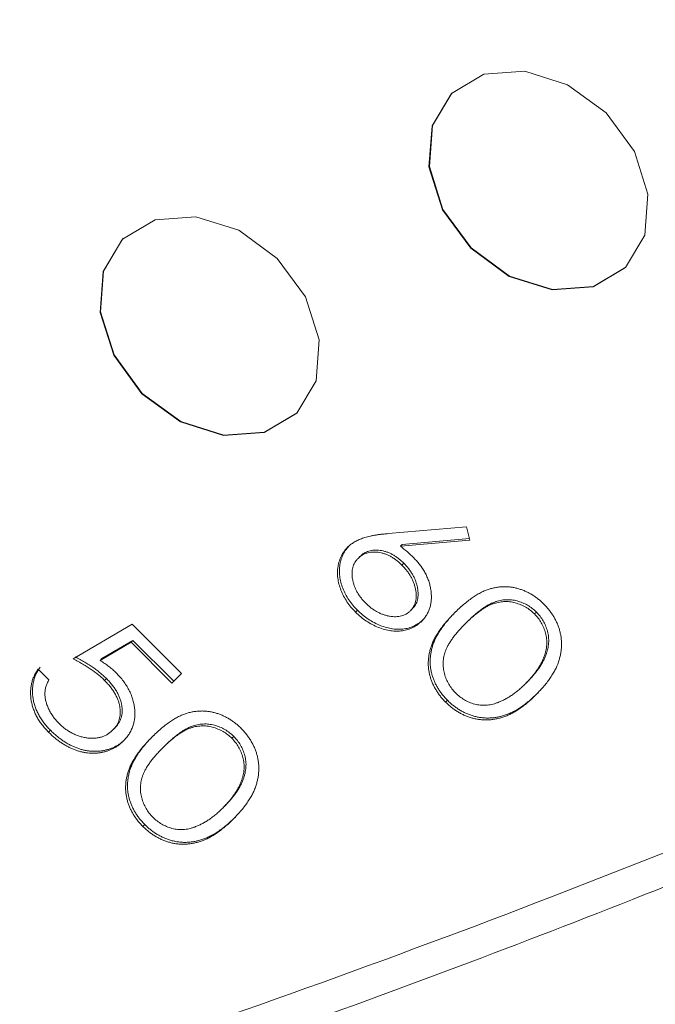
# Model space of a CAD drawing. Units: millimetres. Extents: x -20 to 2100, y 0 to 841.
# Drawn here: x 1986 to 1986, y 535 to 536 of the extents above; entities that cross this region are included whole.
import ezdxf

# ---------------------------------------------------------------- set-up
doc = ezdxf.new("R2010")
doc.units = ezdxf.units.MM
doc.header["$LTSCALE"] = 115.5
doc.header["$PDMODE"] = 3
doc.header["$PDSIZE"] = 0.3125
doc.layers.get('0').update_dxf_attribs({"linetype": 'CONTINUOUS'})
doc.layers.get('Defpoints').update_dxf_attribs({"linetype": 'CONTINUOUS'})
doc.layers.add('AM_5', color=92, linetype='CONTINUOUS', lineweight=25)
doc.styles.get("Standard").update_dxf_attribs({"font": 'txt', "width": 0.8})
doc.dimstyles.new('AM_ISO$0', dxfattribs={"dimtxt": 3.5, "dimasz": 3.5, "dimexe": 1, "dimexo": 1, "dimgap": 1.5, "dimtad": 1, "dimdsep": 46, "dimtxsty": 'Standard', "dimcen": 0, "dimclrd": 256, "dimclre": 256, "dimclrt": 140, "dimadec": 0, "dimazin": 2, "dimtp": 0.1, "dimtm": 0.1, "dimtfac": 0.71, "dimtdec": 3, "dimtmove": 0, "dimatfit": 3, "dimfxl": 1, "dimlwd": -1, "dimlwe": -1, "dimarcsym": 1})

# ---------------------------------------------------------------- blocks, each defined once
blk = doc.blocks.new('*D53')
at = {"layer": 'AM_5', "color": 0, "linetype": 'ByBlock', "transparency": 16777216}
for p, q in [((832.28494, 301.93942), (832.28494, 818.63951)), ((2046.63231, 764.89946), (2046.63231, 818.63951)), ((835.78494, 817.63951), (2043.13231, 817.63951))]:
    blk.add_line(p, q, dxfattribs=at)
at = {"layer": 'AM_5', "color": 0, "lineweight": 0, "transparency": 16777216}
for points in [[(835.78494, 818.22284), (835.78494, 817.05617), (832.28494, 817.63951)], [(2043.13231, 818.22284), (2043.13231, 817.05617), (2046.63231, 817.63951)]]:
    blk.add_solid(points, dxfattribs=at)
at = {"layer": 'Defpoints', "color": 0, "lineweight": 0, "transparency": 16777216}
for p in [(2046.63231, 817.63951), (2046.63231, 763.89946), (832.28494, 300.93942)]:
    blk.add_point(p, dxfattribs=at)
at = {"layer": 'AM_5', "color": 0, "transparency": 16777216, "insert": (1439.45863, 820.88951), "char_height": 3.5, "attachment_point": 5}
blk.add_mtext(' 1215', dxfattribs=at)

msp = doc.modelspace()

# ---------------------------------------------------------------- linework, layer by layer
at = {"color": 7, "linetype": 'Continuous', "lineweight": 15}
for p, q in [((1985.95799, 535.72666), (1985.95777, 535.72644)), ((1985.76451, 535.64099), (1985.76429, 535.64077)), ((1986.0603, 535.62391), (1986.06052, 535.62413)), ((1985.86682, 535.53824), (1985.86704, 535.53846)), ((1985.92058, 535.46737), (1985.96676, 535.47133)), ((1985.96676, 535.47133), (1985.96866, 535.46346)), ((1985.96842, 535.46446), (1985.9289, 535.46106)), ((1985.96866, 535.46346), (1985.92778, 535.45995)), ((1985.9289, 535.46106), (1985.92778, 535.45995)), ((1985.90398, 535.45388), (1985.90287, 535.45277)), ((1985.92978, 535.44996), (1985.92867, 535.44885)), ((1985.90253, 535.42228), (1985.90141, 535.42117)), ((1985.93481, 535.42306), (1985.93369, 535.42195)), ((1986.00785, 535.4212), (1986.00673, 535.42008)), ((1985.73532, 535.39377), (1985.77004, 535.41399)), ((1985.77004, 535.41399), (1985.79905, 535.38498)), ((1985.9671, 535.41546), (1985.96599, 535.41435)), ((1985.76936, 535.4034), (1985.7511, 535.39276)), ((1985.77047, 535.40451), (1985.75222, 535.39387)), ((1985.77047, 535.40451), (1985.76936, 535.4034)), ((1985.79341, 535.37935), (1985.76936, 535.4034)), ((1985.79453, 535.38046), (1985.77047, 535.40451)), ((1985.75222, 535.39387), (1985.7511, 535.39276)), ((1985.71468, 535.38765), (1985.72103, 535.3813)), ((1985.79905, 535.38498), (1985.79341, 535.37935)), ((1985.75483, 535.38212), (1985.75372, 535.38101)), ((1986.00245, 535.38011), (1986.00134, 535.37899)), ((1985.95552, 535.36929), (1985.9544, 535.36818)), ((1985.72188, 535.35169), (1985.72076, 535.35058)), ((1985.75976, 535.35294), (1985.75864, 535.35183)), ((1985.82976, 535.34804), (1985.82865, 535.34693)), ((1985.78901, 535.34231), (1985.7879, 535.34119)), ((1985.82437, 535.30695), (1985.82325, 535.30584)), ((1985.77743, 535.29614), (1985.77632, 535.29502))]:
    msp.add_line(p, q, dxfattribs=at)
at = {"color": 7, "linetype": 'Continuous', "lineweight": 15, "flags": 128}
for points in [[(1985.95777, 535.72644), (1985.97691, 535.73778), (1986.00095, 535.73959), (1986.02621, 535.73159), (1986.04886, 535.715), (1986.06545, 535.69235), (1986.07345, 535.66709), (1986.07164, 535.64305), (1986.0603, 535.62391), (1986.04116, 535.61257), (1986.01712, 535.61076), (1985.99186, 535.61876), (1985.96921, 535.63535), (1985.95262, 535.658), (1985.94462, 535.68326), (1985.94643, 535.7073), (1985.95777, 535.72644)], [(1986.06052, 535.62413), (1986.04138, 535.61279), (1986.01735, 535.61099), (1985.99208, 535.61898), (1985.96943, 535.63557), (1985.95284, 535.65822), (1985.94485, 535.68349), (1985.94665, 535.70752), (1985.95799, 535.72666), (1985.95799, 535.72666)], [(1985.76429, 535.64077), (1985.78343, 535.65211), (1985.80747, 535.65391), (1985.83273, 535.64592), (1985.85538, 535.62933), (1985.87197, 535.60668), (1985.87997, 535.58141), (1985.87816, 535.55738), (1985.86682, 535.53824), (1985.84768, 535.5269), (1985.82364, 535.52509), (1985.79838, 535.53309), (1985.77573, 535.54967), (1985.75914, 535.57232), (1985.75114, 535.59759), (1985.75295, 535.62162), (1985.76429, 535.64077)], [(1985.86704, 535.53846), (1985.8479, 535.52712), (1985.82387, 535.52531), (1985.7986, 535.53331), (1985.77595, 535.5499), (1985.75936, 535.57255), (1985.75137, 535.59781), (1985.75317, 535.62185), (1985.76451, 535.64099), (1985.76451, 535.64099)]]:
    msp.add_lwpolyline(points, dxfattribs=at)
at = {"color": 7, "linetype": 'Continuous', "lineweight": 15}
for centre, radius in [((1980.26685, 549.95087), 16.01525), ((1980.28911, 549.97313), 16.06525)]:
    msp.add_arc(centre, radius, 282.024447, 295.908223, dxfattribs=at)
for points, knots in [([(1985.85254, 539.60511), (1986.04657, 539.28031), (1986.22867, 538.9526), (1986.47954, 538.45564), (1986.55942, 538.28908), (1986.71057, 537.95387), (1986.78185, 537.78522), (1986.91416, 537.44544), (1986.97521, 537.27432), (1987.05733, 537.01533), (1987.08315, 536.92847), (1987.13088, 536.75514), (1987.15282, 536.66857), (1987.21226, 536.40918), (1987.24346, 536.23668), (1987.2741, 535.97875), (1987.2816, 535.89277), (1987.2903, 535.72246), (1987.29152, 535.638), (1987.28919, 535.55434)], [0, 0, 0, 0, 0.25, 0.25, 0.375, 0.375, 0.5, 0.5, 0.625, 0.625, 0.6875, 0.6875, 0.75, 0.75, 0.875, 0.875, 0.9375, 0.9375, 1, 1, 1, 1]), ([(1987.2644, 535.54523), (1987.26682, 535.62878), (1987.26562, 535.71314), (1987.25688, 535.88326), (1987.24932, 535.96917), (1987.21839, 536.22695), (1987.18688, 536.39931), (1987.1269, 536.65843), (1987.10476, 536.74491), (1987.05663, 536.91803), (1987.0306, 537.0048), (1986.94782, 537.26353), (1986.88631, 537.43445), (1986.75311, 537.77379), (1986.6814, 537.9422), (1986.52939, 538.2769), (1986.44909, 538.4432), (1986.19704, 538.93933), (1986.01422, 539.26644), (1985.81957, 539.59064)], [0, 0, 0, 0, 0.0625, 0.0625, 0.125, 0.125, 0.25, 0.25, 0.3125, 0.3125, 0.375, 0.375, 0.5, 0.5, 0.625, 0.625, 0.75, 0.75, 1, 1, 1, 1]), ([(1986.93164, 535.68925), (1986.83882, 535.63598), (1986.74421, 535.58475), (1986.64782, 535.53556), (1986.46819, 535.4439), (1986.28483, 535.36055), (1986.09776, 535.28552), (1985.90615, 535.20867), (1985.71242, 535.14127), (1985.51656, 535.08331), (1985.31315, 535.02311), (1985.10883, 534.97348), (1984.9036, 534.9344), (1984.69202, 534.89413), (1984.48085, 534.86534), (1984.27009, 534.84805), (1984.05078, 534.83005), (1983.83283, 534.82453), (1983.61624, 534.83147), (1983.49936, 534.83522), (1983.38309, 534.8426), (1983.26744, 534.85363)], [0.1663147, 0.1663147, 0.1663147, 0.1663147, 0.2334228, 0.2334228, 0.2334228, 0.3584228, 0.3584228, 0.3584228, 0.4834228, 0.4834228, 0.4834228, 0.6084228, 0.6084228, 0.6084228, 0.7334228, 0.7334228, 0.7334228, 0.8584228, 0.8584228, 0.8584228, 0.9224808, 0.9224808, 0.9224808, 0.9224808]), ([(1986.93278, 535.66963), (1986.8672, 535.632), (1986.73467, 535.55899), (1986.53023, 535.45534), (1986.32237, 535.35881), (1986.11328, 535.27015), (1985.89332, 535.18574), (1985.71017, 535.12286), (1985.58071, 535.08222), (1985.50678, 535.06009), (1985.39011, 535.02633), (1985.21727, 534.98069), (1985.0422, 534.94142), (1984.92625, 534.91829), (1984.84691, 534.90324), (1984.70622, 534.87873), (1984.54669, 534.85581), (1984.38622, 534.83773), (1984.26814, 534.82679), (1984.14189, 534.81774), (1983.97681, 534.80952), (1983.81195, 534.80657), (1983.67757, 534.80858), (1983.61678, 534.81031), (1983.57342, 534.81178), (1983.49804, 534.81501), (1983.39035, 534.82148), (1983.30491, 534.82862), (1983.26198, 534.83272)], [0.1663147, 0.1663147, 0.1663147, 0.1663147, 0.213575, 0.2608354, 0.3080958, 0.3553562, 0.4026166, 0.449877, 0.4735071, 0.4853222, 0.4971373, 0.5443977, 0.5916581, 0.6034732, 0.6152883, 0.6389185, 0.6861789, 0.7098091, 0.7334393, 0.7570694, 0.7806996, 0.82796, 0.8515902, 0.8574978, 0.8634053, 0.8752204, 0.8988506, 0.9224808, 0.9224808, 0.9224808, 0.9224808]), ([(1985.89672, 535.45931), (1985.89731, 535.45986), (1985.89852, 535.46096), (1985.90061, 535.46237), (1985.90294, 535.46361), (1985.90508, 535.46452), (1985.90697, 535.46512), (1985.90851, 535.46558), (1985.91021, 535.46594), (1985.91202, 535.46633), (1985.91398, 535.46664), (1985.91606, 535.46693), (1985.91828, 535.46716), (1985.9198, 535.4673), (1985.92058, 535.46737)], [0, 0, 0, 0, 0.0978182, 0.1997261, 0.3052764, 0.4158115, 0.4744722, 0.5372739, 0.6036574, 0.6742989, 0.7498345, 0.8285985, 0.9123778, 1, 1, 1, 1]), ([(1985.90141, 535.42117), (1985.90049, 535.42215), (1985.89865, 535.42408), (1985.8963, 535.42727), (1985.89432, 535.43062), (1985.89273, 535.43411), (1985.89157, 535.43765), (1985.89091, 535.44119), (1985.89071, 535.44468), (1985.89104, 535.44808), (1985.89183, 535.4513), (1985.893, 535.4543), (1985.89463, 535.457), (1985.89602, 535.45854), (1985.89672, 535.45931)], [0, 0, 0, 0, 0.084335, 0.167052, 0.249566, 0.33274, 0.415915, 0.497828, 0.580373, 0.6646, 0.749467, 0.83251, 0.915639, 1, 1, 1, 1]), ([(1985.90253, 535.42228), (1985.9016, 535.42326), (1985.89976, 535.42519), (1985.89741, 535.42839), (1985.89544, 535.43174), (1985.89384, 535.43522), (1985.89269, 535.43876), (1985.89202, 535.4423), (1985.89183, 535.4458), (1985.89215, 535.44919), (1985.89294, 535.45241), (1985.89411, 535.45541), (1985.89574, 535.45811), (1985.89714, 535.45965), (1985.89784, 535.46043)], [0, 0, 0, 0, 0.084335, 0.167052, 0.249566, 0.33274, 0.415915, 0.497828, 0.580373, 0.6646, 0.749467, 0.83251, 0.915639, 1, 1, 1, 1]), ([(1985.92778, 535.45995), (1985.92918, 535.45886), (1985.93191, 535.45673), (1985.93441, 535.45432), (1985.93563, 535.45315)], [0, 0, 0, 0, 0.512659, 1, 1, 1, 1]), ([(1985.90287, 535.45277), (1985.90251, 535.45239), (1985.90181, 535.45163), (1985.90096, 535.45034), (1985.90027, 535.44896), (1985.8998, 535.44746), (1985.89946, 535.44589), (1985.89937, 535.4442), (1985.89938, 535.44242), (1985.89965, 535.44056), (1985.90005, 535.43867), (1985.90063, 535.43679), (1985.90135, 535.43496), (1985.90225, 535.43318), (1985.90329, 535.43142), (1985.90449, 535.42971), (1985.90587, 535.42805), (1985.90688, 535.427), (1985.90739, 535.42646)], [0, 0, 0, 0, 0.061842, 0.121262, 0.180746, 0.239231, 0.298308, 0.358183, 0.420359, 0.484792, 0.549938, 0.613718, 0.676681, 0.739154, 0.8022, 0.86674, 0.93205, 1, 1, 1, 1]), ([(1985.92867, 535.44885), (1985.92812, 535.44938), (1985.92704, 535.4504), (1985.92536, 535.45181), (1985.92364, 535.45301), (1985.92191, 535.45407), (1985.92014, 535.45493), (1985.91836, 535.4556), (1985.91655, 535.4561), (1985.91475, 535.45642), (1985.91297, 535.45658), (1985.91126, 535.45654), (1985.90964, 535.45635), (1985.9081, 535.45598), (1985.90665, 535.45544), (1985.90529, 535.45473), (1985.90403, 535.45383), (1985.90326, 535.45313), (1985.90287, 535.45277)], [0, 0, 0, 0, 0.070599, 0.137901, 0.203196, 0.26679, 0.329106, 0.390654, 0.452653, 0.515748, 0.577926, 0.63893, 0.698351, 0.757296, 0.816394, 0.876267, 0.936817, 1, 1, 1, 1]), ([(1985.92978, 535.44996), (1985.92923, 535.45049), (1985.92816, 535.45152), (1985.92647, 535.45292), (1985.92475, 535.45412), (1985.92302, 535.45519), (1985.92126, 535.45604), (1985.91947, 535.45671), (1985.91767, 535.45721), (1985.91586, 535.45754), (1985.91408, 535.45769), (1985.91238, 535.45765), (1985.91075, 535.45746), (1985.90922, 535.45709), (1985.90777, 535.45655), (1985.9064, 535.45584), (1985.90514, 535.45494), (1985.90437, 535.45424), (1985.90398, 535.45388)], [0, 0, 0, 0, 0.070599, 0.137901, 0.203196, 0.26679, 0.329106, 0.390654, 0.452653, 0.515748, 0.577926, 0.63893, 0.698351, 0.757296, 0.816394, 0.876267, 0.936817, 1, 1, 1, 1]), ([(1985.93563, 535.45315), (1985.93634, 535.45242), (1985.93772, 535.45097), (1985.93957, 535.44867), (1985.94121, 535.44632), (1985.9426, 535.44389), (1985.94375, 535.4414), (1985.9447, 535.43885), (1985.94538, 535.43623), (1985.94585, 535.43358), (1985.94607, 535.43095), (1985.94605, 535.42842), (1985.94575, 535.42601), (1985.94519, 535.42374), (1985.94436, 535.42158), (1985.94329, 535.41954), (1985.94195, 535.41763), (1985.94088, 535.41648), (1985.94034, 535.4159)], [0, 0, 0, 0, 0.0652308, 0.1284049, 0.1900671, 0.2509434, 0.3115458, 0.3728628, 0.4350237, 0.4990717, 0.5630911, 0.6255101, 0.68668, 0.7472825, 0.8085635, 0.8707421, 0.934341, 1, 1, 1, 1]), ([(1985.93369, 535.42195), (1985.93406, 535.42233), (1985.93477, 535.42309), (1985.9356, 535.42442), (1985.9363, 535.4258), (1985.93678, 535.42731), (1985.93706, 535.42893), (1985.93715, 535.43066), (1985.93708, 535.43248), (1985.93679, 535.43438), (1985.93634, 535.43631), (1985.93573, 535.43823), (1985.93496, 535.4401), (1985.93404, 535.44194), (1985.93292, 535.44373), (1985.93167, 535.44549), (1985.93024, 535.4472), (1985.9292, 535.44829), (1985.92867, 535.44885)], [0, 0, 0, 0, 0.061138, 0.119994, 0.178225, 0.236256, 0.294929, 0.354716, 0.41673, 0.480664, 0.545832, 0.609758, 0.672971, 0.736017, 0.799839, 0.864775, 0.931088, 1, 1, 1, 1]), ([(1985.93481, 535.42306), (1985.93517, 535.42345), (1985.93589, 535.4242), (1985.93672, 535.42553), (1985.93742, 535.42691), (1985.9379, 535.42843), (1985.93817, 535.43005), (1985.93826, 535.43177), (1985.93819, 535.43359), (1985.93791, 535.43549), (1985.93746, 535.43742), (1985.93684, 535.43934), (1985.93607, 535.44122), (1985.93515, 535.44306), (1985.93403, 535.44484), (1985.93279, 535.44661), (1985.93136, 535.44832), (1985.93031, 535.44941), (1985.92978, 535.44996)], [0, 0, 0, 0, 0.061138, 0.119994, 0.178225, 0.236256, 0.294929, 0.354716, 0.41673, 0.480664, 0.545832, 0.609758, 0.672971, 0.736017, 0.799839, 0.864775, 0.931088, 1, 1, 1, 1]), ([(1985.95962, 535.42067), (1985.9605, 535.42155), (1985.96223, 535.42325), (1985.96486, 535.42559), (1985.96744, 535.42769), (1985.96995, 535.42955), (1985.97238, 535.43119), (1985.97478, 535.43253), (1985.9771, 535.43365), (1985.97938, 535.43453), (1985.98162, 535.43519), (1985.98383, 535.43569), (1985.98605, 535.43599), (1985.98824, 535.43616), (1985.99042, 535.43614), (1985.99258, 535.43598), (1985.99473, 535.43561), (1985.99687, 535.4351), (1985.99897, 535.43442), (1986.00103, 535.43362), (1986.00303, 535.43269), (1986.00497, 535.4316), (1986.00687, 535.4304), (1986.0087, 535.42905), (1986.01048, 535.42757), (1986.01159, 535.42648), (1986.01216, 535.42593)], [0, 0, 0, 0, 0.068595, 0.133246, 0.194313, 0.251279, 0.304513, 0.354235, 0.400481, 0.443411, 0.484015, 0.523252, 0.561042, 0.5979, 0.633518, 0.668314, 0.702496, 0.736685, 0.770293, 0.803437, 0.835913, 0.86846, 0.900847, 0.933467, 0.966258, 1, 1, 1, 1]), ([(1985.90739, 535.42646), (1985.90793, 535.42595), (1985.90898, 535.42495), (1985.91064, 535.42357), (1985.91235, 535.42237), (1985.9141, 535.42133), (1985.91588, 535.42042), (1985.91771, 535.4197), (1985.91958, 535.41915), (1985.92147, 535.41874), (1985.92334, 535.41848), (1985.92512, 535.41843), (1985.92681, 535.41856), (1985.92839, 535.41887), (1985.92988, 535.41935), (1985.93126, 535.42004), (1985.93256, 535.42089), (1985.93331, 535.42159), (1985.93369, 535.42195)], [0, 0, 0, 0, 0.067962, 0.133283, 0.197835, 0.260892, 0.323377, 0.38635, 0.449638, 0.514795, 0.57924, 0.641814, 0.701359, 0.760727, 0.819222, 0.878716, 0.938147, 1, 1, 1, 1]), ([(1986.00673, 535.42008), (1986.00592, 535.42083), (1986.00429, 535.42234), (1986.00153, 535.4242), (1985.99853, 535.42563), (1985.9959, 535.42653), (1985.99373, 535.42706), (1985.99207, 535.4273), (1985.9904, 535.42741), (1985.98872, 535.42738), (1985.98703, 535.42723), (1985.98534, 535.42695), (1985.98364, 535.42652), (1985.98191, 535.42597), (1985.98014, 535.42524), (1985.97834, 535.42428), (1985.97643, 535.42316), (1985.97449, 535.42178), (1985.97245, 535.42024), (1985.97036, 535.41846), (1985.96816, 535.41651), (1985.96673, 535.41509), (1985.96599, 535.41435)], [0, 0, 0, 0, 0.060387, 0.120883, 0.182755, 0.247811, 0.281299, 0.315088, 0.349702, 0.384857, 0.420966, 0.458511, 0.497175, 0.537602, 0.580503, 0.627468, 0.678388, 0.733983, 0.793747, 0.857714, 0.926698, 1, 1, 1, 1]), ([(1986.00785, 535.4212), (1986.00703, 535.42195), (1986.0054, 535.42345), (1986.00264, 535.42531), (1985.99964, 535.42674), (1985.99702, 535.42764), (1985.99484, 535.42817), (1985.99318, 535.42841), (1985.99151, 535.42852), (1985.98983, 535.42849), (1985.98815, 535.42834), (1985.98645, 535.42806), (1985.98475, 535.42763), (1985.98302, 535.42708), (1985.98126, 535.42635), (1985.97945, 535.4254), (1985.97754, 535.42428), (1985.97561, 535.4229), (1985.97356, 535.42135), (1985.97147, 535.41957), (1985.96927, 535.41763), (1985.96784, 535.4162), (1985.9671, 535.41546)], [0, 0, 0, 0, 0.060387, 0.120883, 0.182755, 0.247811, 0.281299, 0.315088, 0.349702, 0.384857, 0.420966, 0.458511, 0.497175, 0.537602, 0.580503, 0.627468, 0.678388, 0.733983, 0.793747, 0.857714, 0.926698, 1, 1, 1, 1]), ([(1986.01216, 535.42593), (1986.01271, 535.42536), (1986.01381, 535.42423), (1986.01532, 535.42243), (1986.01669, 535.42057), (1986.01792, 535.41866), (1986.01903, 535.41669), (1986.01999, 535.41466), (1986.02083, 535.41258), (1986.02149, 535.41045), (1986.02204, 535.40827), (1986.0224, 535.40607), (1986.02258, 535.40384), (1986.02262, 535.40159), (1986.02246, 535.39933), (1986.02216, 535.39703), (1986.02165, 535.39472), (1986.02102, 535.39237), (1986.02014, 535.39), (1986.01908, 535.38759), (1986.01774, 535.38517), (1986.01619, 535.38271), (1986.0144, 535.38022), (1986.01238, 535.37769), (1986.01011, 535.37515), (1986.0085, 535.37348), (1986.00766, 535.37263)], [0, 0, 0, 0, 0.033788, 0.067194, 0.099862, 0.132567, 0.165151, 0.197913, 0.231319, 0.265083, 0.299255, 0.334399, 0.369943, 0.406284, 0.444064, 0.482998, 0.523354, 0.565537, 0.609613, 0.656391, 0.705885, 0.758325, 0.813832, 0.872795, 0.934722, 1, 1, 1, 1]), ([(1985.94034, 535.4159), (1985.93954, 535.41516), (1985.93797, 535.4137), (1985.9352, 535.41206), (1985.93223, 535.41084), (1985.92902, 535.41013), (1985.92564, 535.40987), (1985.92213, 535.41015), (1985.91852, 535.41088), (1985.91486, 535.41213), (1985.91124, 535.41379), (1985.90776, 535.41586), (1985.90444, 535.41831), (1985.90243, 535.42021), (1985.90141, 535.42117)], [0, 0, 0, 0, 0.0859479, 0.1691252, 0.2503991, 0.3322897, 0.4133643, 0.4941723, 0.5760217, 0.660757, 0.7457831, 0.8300436, 0.9140275, 1, 1, 1, 1]), ([(1985.94145, 535.41701), (1985.94065, 535.41627), (1985.93908, 535.41482), (1985.93632, 535.41318), (1985.93334, 535.41195), (1985.93013, 535.41124), (1985.92675, 535.41098), (1985.92324, 535.41126), (1985.91963, 535.41199), (1985.91598, 535.41324), (1985.91235, 535.4149), (1985.90887, 535.41697), (1985.90555, 535.41942), (1985.90354, 535.42132), (1985.90253, 535.42228)], [0, 0, 0, 0, 0.0859479, 0.1691252, 0.2503991, 0.3322897, 0.4133643, 0.4941723, 0.5760217, 0.660757, 0.7457831, 0.8300436, 0.9140275, 1, 1, 1, 1]), ([(1985.9544, 535.36818), (1985.95385, 535.36874), (1985.95277, 535.36986), (1985.95129, 535.37164), (1985.94995, 535.37346), (1985.94874, 535.37534), (1985.94764, 535.37726), (1985.94672, 535.37925), (1985.94592, 535.38129), (1985.94524, 535.38337), (1985.94474, 535.38549), (1985.94437, 535.38763), (1985.94421, 535.3898), (1985.94421, 535.39197), (1985.94436, 535.39417), (1985.94468, 535.39639), (1985.94517, 535.39863), (1985.94583, 535.4009), (1985.94671, 535.40319), (1985.94781, 535.40555), (1985.9492, 535.40793), (1985.9508, 535.41038), (1985.95264, 535.4129), (1985.95473, 535.41546), (1985.95706, 535.41808), (1985.95875, 535.41979), (1985.95962, 535.42067)], [0, 0, 0, 0, 0.033787, 0.066622, 0.099285, 0.131361, 0.163585, 0.196104, 0.228902, 0.262158, 0.295991, 0.330218, 0.36506, 0.400951, 0.43762, 0.475708, 0.515381, 0.556414, 0.599765, 0.646424, 0.696431, 0.749782, 0.806573, 0.867436, 0.931887, 1, 1, 1, 1]), ([(1985.95552, 535.36929), (1985.95497, 535.36986), (1985.95388, 535.37097), (1985.9524, 535.37275), (1985.95106, 535.37457), (1985.94986, 535.37645), (1985.94876, 535.37837), (1985.94784, 535.38036), (1985.94703, 535.3824), (1985.94636, 535.38448), (1985.94585, 535.3866), (1985.94549, 535.38875), (1985.94532, 535.39091), (1985.94533, 535.39308), (1985.94547, 535.39529), (1985.94579, 535.3975), (1985.94628, 535.39974), (1985.94694, 535.40201), (1985.94782, 535.40431), (1985.94892, 535.40666), (1985.95031, 535.40904), (1985.95192, 535.41149), (1985.95375, 535.41401), (1985.95584, 535.41657), (1985.95818, 535.4192), (1985.95986, 535.42091), (1985.96073, 535.42179)], [0, 0, 0, 0, 0.033787, 0.066622, 0.099285, 0.131361, 0.163585, 0.196104, 0.228902, 0.262158, 0.295991, 0.330218, 0.36506, 0.400951, 0.43762, 0.475708, 0.515381, 0.556414, 0.599765, 0.646424, 0.696431, 0.749782, 0.806573, 0.867436, 0.931887, 1, 1, 1, 1]), ([(1986.00134, 535.37899), (1986.00199, 535.37967), (1986.00326, 535.38098), (1986.00507, 535.38295), (1986.00665, 535.38497), (1986.00812, 535.38691), (1986.00938, 535.38888), (1986.01053, 535.39079), (1986.01145, 535.39272), (1986.01226, 535.39461), (1986.01289, 535.39649), (1986.01336, 535.39834), (1986.01371, 535.40015), (1986.01391, 535.40194), (1986.01397, 535.4037), (1986.01386, 535.40543), (1986.01363, 535.40713), (1986.01312, 535.40932), (1986.01221, 535.41194), (1986.01079, 535.41493), (1986.00896, 535.41767), (1986.00748, 535.41928), (1986.00673, 535.42008)], [0, 0, 0, 0, 0.065681, 0.128486, 0.188175, 0.245106, 0.299448, 0.350823, 0.399942, 0.446672, 0.491255, 0.533376, 0.573853, 0.612526, 0.649597, 0.685532, 0.720106, 0.753838, 0.818925, 0.880493, 0.940311, 1, 1, 1, 1]), ([(1986.00245, 535.38011), (1986.0031, 535.38078), (1986.00437, 535.38209), (1986.00618, 535.38407), (1986.00776, 535.38608), (1986.00923, 535.38803), (1986.0105, 535.38999), (1986.01165, 535.3919), (1986.01256, 535.39384), (1986.01337, 535.39573), (1986.014, 535.3976), (1986.01448, 535.39945), (1986.01482, 535.40126), (1986.01502, 535.40305), (1986.01508, 535.40481), (1986.01497, 535.40654), (1986.01474, 535.40824), (1986.01423, 535.41043), (1986.01332, 535.41305), (1986.01191, 535.41604), (1986.01007, 535.41878), (1986.00859, 535.42039), (1986.00785, 535.4212)], [0, 0, 0, 0, 0.065681, 0.128486, 0.188175, 0.245106, 0.299448, 0.350823, 0.399942, 0.446672, 0.491255, 0.533376, 0.573853, 0.612526, 0.649597, 0.685532, 0.720106, 0.753838, 0.818925, 0.880493, 0.940311, 1, 1, 1, 1]), ([(1985.96599, 535.41435), (1985.96525, 535.41361), (1985.96383, 535.41219), (1985.96189, 535.40999), (1985.96012, 535.4079), (1985.95855, 535.40589), (1985.95721, 535.40392), (1985.95605, 535.40204), (1985.95511, 535.40023), (1985.95438, 535.39846), (1985.95382, 535.39674), (1985.9534, 535.39503), (1985.9531, 535.39335), (1985.95295, 535.39166), (1985.95294, 535.38998), (1985.95304, 535.3883), (1985.95331, 535.38663), (1985.95381, 535.38444), (1985.95471, 535.3818), (1985.95619, 535.3788), (1985.95801, 535.37603), (1985.9595, 535.37441), (1985.96025, 535.3736)], [0, 0, 0, 0, 0.072951, 0.141584, 0.205926, 0.265301, 0.320597, 0.371817, 0.41879, 0.461699, 0.502134, 0.540804, 0.578181, 0.614297, 0.649678, 0.684299, 0.718359, 0.752081, 0.817652, 0.879722, 0.939966, 1, 1, 1, 1]), ([(1985.75483, 535.38212), (1985.75427, 535.38266), (1985.75312, 535.38378), (1985.75125, 535.38537), (1985.7492, 535.38697), (1985.74699, 535.38857), (1985.74459, 535.39016), (1985.74204, 535.39175), (1985.7393, 535.39334), (1985.7374, 535.39436), (1985.73643, 535.39489)], [0, 0, 0, 0, 0.102203, 0.211023, 0.3251, 0.446502, 0.573788, 0.708901, 0.850358, 1, 1, 1, 1]), ([(1985.72188, 535.35169), (1985.72118, 535.35241), (1985.71982, 535.35381), (1985.71801, 535.35607), (1985.71638, 535.35834), (1985.715, 535.36068), (1985.71381, 535.36307), (1985.71289, 535.36552), (1985.71212, 535.36801), (1985.71164, 535.37053), (1985.71135, 535.37304), (1985.71131, 535.3755), (1985.71148, 535.3779), (1985.71188, 535.38022), (1985.71251, 535.38248), (1985.71339, 535.38465), (1985.71447, 535.38677), (1985.71535, 535.38809), (1985.7158, 535.38876)], [0, 0, 0, 0, 0.065421, 0.128708, 0.190236, 0.250724, 0.310637, 0.370766, 0.431615, 0.493523, 0.555883, 0.617342, 0.678668, 0.740711, 0.802985, 0.866803, 0.932347, 1, 1, 1, 1]), ([(1985.75372, 535.38101), (1985.75316, 535.38155), (1985.75201, 535.38266), (1985.75013, 535.38426), (1985.74809, 535.38586), (1985.74587, 535.38746), (1985.74348, 535.38905), (1985.74092, 535.39064), (1985.73818, 535.39223), (1985.73629, 535.39325), (1985.73532, 535.39377)], [0, 0, 0, 0, 0.102203, 0.211023, 0.3251, 0.446502, 0.573788, 0.708901, 0.850358, 1, 1, 1, 1]), ([(1985.7511, 535.39276), (1985.75201, 535.39217), (1985.75377, 535.39103), (1985.75626, 535.38924), (1985.7585, 535.38741), (1985.75985, 535.38612), (1985.7605, 535.3855)], [0, 0, 0, 0, 0.275068, 0.532901, 0.773973, 1, 1, 1, 1]), ([(1985.72076, 535.35058), (1985.72007, 535.35129), (1985.7187, 535.3527), (1985.7169, 535.35495), (1985.71526, 535.35723), (1985.71388, 535.35957), (1985.7127, 535.36196), (1985.71178, 535.36441), (1985.71101, 535.3669), (1985.71052, 535.36942), (1985.71024, 535.37193), (1985.7102, 535.37439), (1985.71036, 535.37679), (1985.71077, 535.37911), (1985.71139, 535.38137), (1985.71227, 535.38354), (1985.71336, 535.38565), (1985.71424, 535.38697), (1985.71468, 535.38765)], [0, 0, 0, 0, 0.065421, 0.128708, 0.190236, 0.250724, 0.310637, 0.370766, 0.431615, 0.493523, 0.555883, 0.617342, 0.678668, 0.740711, 0.802985, 0.866803, 0.932347, 1, 1, 1, 1]), ([(1985.7605, 535.3855), (1985.76127, 535.38469), (1985.7628, 535.38312), (1985.76482, 535.38059), (1985.7666, 535.37803), (1985.76811, 535.37542), (1985.76936, 535.37276), (1985.77031, 535.37004), (1985.77102, 535.36727), (1985.77146, 535.36447), (1985.77162, 535.36171), (1985.77151, 535.35902), (1985.77112, 535.35644), (1985.77042, 535.35398), (1985.76946, 535.35161), (1985.76816, 535.34938), (1985.76663, 535.34723), (1985.76541, 535.34593), (1985.76478, 535.34527)], [0, 0, 0, 0, 0.065808, 0.129394, 0.190894, 0.251281, 0.310815, 0.370371, 0.430768, 0.492881, 0.555104, 0.616067, 0.677256, 0.73826, 0.800762, 0.864778, 0.931045, 1, 1, 1, 1]), ([(1985.72103, 535.3813), (1985.72066, 535.38062), (1985.71996, 535.37931), (1985.7192, 535.37724), (1985.71874, 535.37517), (1985.71858, 535.37309), (1985.71874, 535.37097), (1985.71917, 535.36879), (1985.71985, 535.36654), (1985.72081, 535.36426), (1985.72197, 535.36199), (1985.72339, 535.35982), (1985.72495, 535.35774), (1985.72616, 535.35648), (1985.72677, 535.35584)], [0, 0, 0, 0, 0.094687, 0.181994, 0.264377, 0.34218, 0.418618, 0.496509, 0.577369, 0.661511, 0.746733, 0.831258, 0.915206, 1, 1, 1, 1]), ([(1985.75864, 535.35183), (1985.75907, 535.35228), (1985.75991, 535.35317), (1985.76096, 535.35465), (1985.76178, 535.35621), (1985.7624, 535.35786), (1985.76282, 535.35958), (1985.76303, 535.36139), (1985.76301, 535.36328), (1985.76278, 535.36524), (1985.76239, 535.36723), (1985.76174, 535.36924), (1985.7609, 535.37123), (1985.75989, 535.37322), (1985.75863, 535.37519), (1985.7572, 535.37716), (1985.75555, 535.37911), (1985.75434, 535.38037), (1985.75372, 535.38101)], [0, 0, 0, 0, 0.065351, 0.127916, 0.18836, 0.247216, 0.30563, 0.36377, 0.422661, 0.482687, 0.5433, 0.604118, 0.664965, 0.727413, 0.791468, 0.858055, 0.927037, 1, 1, 1, 1]), ([(1985.75976, 535.35294), (1985.76018, 535.3534), (1985.76102, 535.35428), (1985.76207, 535.35576), (1985.76289, 535.35732), (1985.76351, 535.35897), (1985.76393, 535.36069), (1985.76415, 535.3625), (1985.76413, 535.36439), (1985.7639, 535.36635), (1985.7635, 535.36835), (1985.76286, 535.37035), (1985.76201, 535.37234), (1985.761, 535.37433), (1985.75974, 535.3763), (1985.75831, 535.37827), (1985.75666, 535.38023), (1985.75545, 535.38148), (1985.75483, 535.38212)], [0, 0, 0, 0, 0.065351, 0.127916, 0.18836, 0.247216, 0.30563, 0.36377, 0.422661, 0.482687, 0.5433, 0.604118, 0.664965, 0.727413, 0.791468, 0.858055, 0.927037, 1, 1, 1, 1]), ([(1985.98485, 535.36786), (1985.98556, 535.36814), (1985.98698, 535.3687), (1985.98909, 535.36969), (1985.99115, 535.37087), (1985.99323, 535.37216), (1985.99526, 535.37365), (1985.99732, 535.37527), (1985.99936, 535.37706), (1986.00067, 535.37834), (1986.00134, 535.37899)], [0, 0, 0, 0, 0.110588, 0.224542, 0.342503, 0.464324, 0.590756, 0.722227, 0.858843, 1, 1, 1, 1]), ([(1986.00766, 535.37263), (1986.00681, 535.3718), (1986.00515, 535.37019), (1986.00262, 535.36793), (1986.0001, 535.36593), (1985.99764, 535.36413), (1985.99519, 535.36258), (1985.99277, 535.36128), (1985.99041, 535.36016), (1985.98804, 535.35932), (1985.98572, 535.35866), (1985.98341, 535.35818), (1985.98113, 535.35785), (1985.97886, 535.3577), (1985.97661, 535.35772), (1985.97437, 535.35793), (1985.97215, 535.35829), (1985.96997, 535.35882), (1985.96782, 535.35952), (1985.96572, 535.36033), (1985.96369, 535.36132), (1985.96171, 535.36241), (1985.95979, 535.36364), (1985.95793, 535.36503), (1985.95611, 535.36652), (1985.95497, 535.36762), (1985.9544, 535.36818)], [0, 0, 0, 0, 0.065063, 0.126773, 0.185516, 0.240765, 0.29298, 0.34225, 0.388919, 0.432776, 0.474628, 0.514775, 0.553606, 0.591426, 0.628028, 0.663804, 0.698984, 0.733591, 0.767628, 0.801208, 0.834264, 0.866981, 0.89972, 0.932702, 0.966176, 1, 1, 1, 1]), ([(1986.00878, 535.37374), (1986.00792, 535.37291), (1986.00626, 535.3713), (1986.00373, 535.36904), (1986.00121, 535.36704), (1985.99875, 535.36524), (1985.99631, 535.3637), (1985.99388, 535.36239), (1985.99152, 535.36127), (1985.98915, 535.36043), (1985.98683, 535.35978), (1985.98453, 535.35929), (1985.98225, 535.35896), (1985.97997, 535.35882), (1985.97772, 535.35883), (1985.97548, 535.35904), (1985.97327, 535.3594), (1985.97108, 535.35994), (1985.96893, 535.36064), (1985.96683, 535.36144), (1985.9648, 535.36243), (1985.96282, 535.36352), (1985.9609, 535.36475), (1985.95904, 535.36614), (1985.95722, 535.36763), (1985.95609, 535.36874), (1985.95552, 535.36929)], [0, 0, 0, 0, 0.065063, 0.126773, 0.185516, 0.240765, 0.29298, 0.34225, 0.388919, 0.432776, 0.474628, 0.514775, 0.553606, 0.591426, 0.628028, 0.663804, 0.698984, 0.733591, 0.767628, 0.801208, 0.834264, 0.866981, 0.89972, 0.932702, 0.966176, 1, 1, 1, 1]), ([(1985.96025, 535.3736), (1985.96106, 535.37284), (1985.96267, 535.37133), (1985.96544, 535.36953), (1985.96839, 535.36804), (1985.97099, 535.36716), (1985.97314, 535.36666), (1985.97479, 535.36641), (1985.97644, 535.36633), (1985.97811, 535.36635), (1985.97979, 535.36651), (1985.98148, 535.36682), (1985.98318, 535.36727), (1985.98429, 535.36766), (1985.98485, 535.36786)], [0, 0, 0, 0, 0.1128134, 0.2253939, 0.3395948, 0.4596754, 0.5217352, 0.5839258, 0.6481741, 0.713881, 0.7810045, 0.8514509, 0.9240507, 1, 1, 1, 1]), ([(1985.78153, 535.34752), (1985.78242, 535.34839), (1985.78414, 535.35009), (1985.78678, 535.35244), (1985.78935, 535.35454), (1985.79186, 535.3564), (1985.79429, 535.35803), (1985.79669, 535.35937), (1985.79901, 535.36049), (1985.80129, 535.36137), (1985.80353, 535.36203), (1985.80574, 535.36253), (1985.80796, 535.36283), (1985.81015, 535.363), (1985.81233, 535.36298), (1985.81449, 535.36282), (1985.81664, 535.36246), (1985.81878, 535.36195), (1985.82089, 535.36127), (1985.82294, 535.36047), (1985.82495, 535.35954), (1985.82689, 535.35844), (1985.82878, 535.35724), (1985.83061, 535.35589), (1985.83239, 535.35441), (1985.8335, 535.35333), (1985.83407, 535.35278)], [0, 0, 0, 0, 0.068595, 0.133246, 0.194313, 0.251279, 0.304513, 0.354235, 0.400481, 0.443411, 0.484015, 0.523252, 0.561042, 0.5979, 0.633518, 0.668314, 0.702496, 0.736685, 0.770293, 0.803437, 0.835913, 0.86846, 0.900847, 0.933467, 0.966258, 1, 1, 1, 1]), ([(1985.72677, 535.35584), (1985.72738, 535.35525), (1985.7286, 535.35409), (1985.73055, 535.35253), (1985.73254, 535.35113), (1985.73461, 535.34997), (1985.73672, 535.34895), (1985.7389, 535.34817), (1985.74114, 535.34755), (1985.74341, 535.34713), (1985.74566, 535.34692), (1985.74784, 535.34693), (1985.7499, 535.34718), (1985.75188, 535.34764), (1985.75374, 535.34834), (1985.7555, 535.34927), (1985.75715, 535.35043), (1985.75814, 535.35136), (1985.75864, 535.35183)], [0, 0, 0, 0, 0.064207, 0.126425, 0.18768, 0.248216, 0.308305, 0.369661, 0.431699, 0.495947, 0.559758, 0.622295, 0.683911, 0.745092, 0.80674, 0.869087, 0.93329, 1, 1, 1, 1]), ([(1985.82865, 535.34693), (1985.82783, 535.34768), (1985.8262, 535.34918), (1985.82344, 535.35104), (1985.82044, 535.35247), (1985.81781, 535.35337), (1985.81564, 535.3539), (1985.81398, 535.35414), (1985.81231, 535.35425), (1985.81063, 535.35422), (1985.80895, 535.35407), (1985.80725, 535.35379), (1985.80555, 535.35336), (1985.80382, 535.35281), (1985.80206, 535.35208), (1985.80025, 535.35113), (1985.79834, 535.35001), (1985.79641, 535.34863), (1985.79436, 535.34708), (1985.79227, 535.34531), (1985.79007, 535.34336), (1985.78864, 535.34193), (1985.7879, 535.34119)], [0, 0, 0, 0, 0.060387, 0.120883, 0.182755, 0.247811, 0.281299, 0.315088, 0.349702, 0.384857, 0.420966, 0.458511, 0.497175, 0.537602, 0.580503, 0.627468, 0.678388, 0.733983, 0.793747, 0.857714, 0.926698, 1, 1, 1, 1]), ([(1985.82976, 535.34804), (1985.82895, 535.34879), (1985.82732, 535.35029), (1985.82455, 535.35216), (1985.82155, 535.35359), (1985.81893, 535.35449), (1985.81676, 535.35502), (1985.81509, 535.35525), (1985.81342, 535.35537), (1985.81175, 535.35534), (1985.81006, 535.35519), (1985.80836, 535.35491), (1985.80666, 535.35448), (1985.80493, 535.35393), (1985.80317, 535.35319), (1985.80136, 535.35224), (1985.79946, 535.35112), (1985.79752, 535.34974), (1985.79548, 535.34819), (1985.79338, 535.34642), (1985.79119, 535.34447), (1985.78975, 535.34304), (1985.78901, 535.34231)], [0, 0, 0, 0, 0.060387, 0.120883, 0.182755, 0.247811, 0.281299, 0.315088, 0.349702, 0.384857, 0.420966, 0.458511, 0.497175, 0.537602, 0.580503, 0.627468, 0.678388, 0.733983, 0.793747, 0.857714, 0.926698, 1, 1, 1, 1]), ([(1985.76478, 535.34527), (1985.76432, 535.34484), (1985.7634, 535.34398), (1985.76195, 535.34279), (1985.76039, 535.34176), (1985.75878, 535.34085), (1985.75709, 535.34007), (1985.75533, 535.33941), (1985.75348, 535.33891), (1985.75159, 535.3385), (1985.74965, 535.33823), (1985.7477, 535.33813), (1985.74575, 535.33813), (1985.74379, 535.33827), (1985.74182, 535.33857), (1985.73984, 535.33901), (1985.73786, 535.33956), (1985.73588, 535.34028), (1985.73391, 535.3411), (1985.73196, 535.34209), (1985.73003, 535.34317), (1985.72813, 535.34439), (1985.72625, 535.34574), (1985.72439, 535.34724), (1985.72254, 535.34883), (1985.72136, 535.34999), (1985.72076, 535.35058)], [0, 0, 0, 0, 0.044014, 0.087434, 0.130118, 0.172554, 0.214555, 0.256298, 0.298438, 0.340849, 0.382715, 0.423924, 0.464246, 0.504074, 0.543862, 0.583567, 0.623094, 0.663229, 0.703551, 0.743938, 0.784541, 0.82575, 0.867757, 0.910745, 0.954914, 1, 1, 1, 1]), ([(1985.76589, 535.34639), (1985.76543, 535.34595), (1985.76452, 535.34509), (1985.76306, 535.34391), (1985.76151, 535.34287), (1985.75989, 535.34196), (1985.7582, 535.34118), (1985.75644, 535.34052), (1985.75459, 535.34002), (1985.7527, 535.33961), (1985.75077, 535.33935), (1985.74881, 535.33924), (1985.74686, 535.33924), (1985.7449, 535.33939), (1985.74293, 535.33969), (1985.74095, 535.34012), (1985.73897, 535.34068), (1985.737, 535.34139), (1985.73502, 535.34221), (1985.73308, 535.3432), (1985.73115, 535.34428), (1985.72925, 535.3455), (1985.72736, 535.34685), (1985.7255, 535.34835), (1985.72365, 535.34994), (1985.72247, 535.3511), (1985.72188, 535.35169)], [0, 0, 0, 0, 0.044014, 0.087434, 0.130118, 0.172554, 0.214555, 0.256298, 0.298438, 0.340849, 0.382715, 0.423924, 0.464246, 0.504074, 0.543862, 0.583567, 0.623094, 0.663229, 0.703551, 0.743938, 0.784541, 0.82575, 0.867757, 0.910745, 0.954914, 1, 1, 1, 1]), ([(1985.77743, 535.29614), (1985.77688, 535.2967), (1985.77579, 535.29782), (1985.77431, 535.29959), (1985.77297, 535.30142), (1985.77177, 535.30329), (1985.77067, 535.30521), (1985.76975, 535.30721), (1985.76895, 535.30924), (1985.76827, 535.31133), (1985.76776, 535.31345), (1985.7674, 535.31559), (1985.76723, 535.31775), (1985.76724, 535.31993), (1985.76738, 535.32213), (1985.76771, 535.32435), (1985.76819, 535.32659), (1985.76886, 535.32885), (1985.76973, 535.33115), (1985.77084, 535.33351), (1985.77223, 535.33589), (1985.77383, 535.33834), (1985.77566, 535.34086), (1985.77776, 535.34342), (1985.78009, 535.34604), (1985.78178, 535.34775), (1985.78264, 535.34863)], [0, 0, 0, 0, 0.033787, 0.066622, 0.099285, 0.131361, 0.163585, 0.196104, 0.228902, 0.262158, 0.295991, 0.330218, 0.36506, 0.400951, 0.43762, 0.475708, 0.515381, 0.556414, 0.599765, 0.646424, 0.696431, 0.749782, 0.806573, 0.867436, 0.931887, 1, 1, 1, 1]), ([(1985.82437, 535.30695), (1985.82502, 535.30762), (1985.82629, 535.30894), (1985.82809, 535.31091), (1985.82968, 535.31292), (1985.83115, 535.31487), (1985.83241, 535.31684), (1985.83356, 535.31874), (1985.83448, 535.32068), (1985.83528, 535.32257), (1985.83591, 535.32445), (1985.83639, 535.3263), (1985.83674, 535.32811), (1985.83693, 535.32989), (1985.837, 535.33165), (1985.83688, 535.33339), (1985.83665, 535.33509), (1985.83614, 535.33728), (1985.83523, 535.3399), (1985.83382, 535.34289), (1985.83198, 535.34563), (1985.8305, 535.34724), (1985.82976, 535.34804)], [0, 0, 0, 0, 0.065681, 0.128486, 0.188175, 0.245106, 0.299448, 0.350823, 0.399942, 0.446672, 0.491255, 0.533376, 0.573853, 0.612526, 0.649597, 0.685532, 0.720106, 0.753838, 0.818925, 0.880493, 0.940311, 1, 1, 1, 1]), ([(1985.83407, 535.35278), (1985.83462, 535.35221), (1985.83573, 535.35107), (1985.83723, 535.34927), (1985.83861, 535.34741), (1985.83983, 535.3455), (1985.84094, 535.34353), (1985.8419, 535.34151), (1985.84274, 535.33942), (1985.84341, 535.33729), (1985.84395, 535.33512), (1985.84431, 535.33291), (1985.8445, 535.33069), (1985.84453, 535.32844), (1985.84437, 535.32617), (1985.84408, 535.32387), (1985.84356, 535.32157), (1985.84293, 535.31921), (1985.84206, 535.31684), (1985.84099, 535.31443), (1985.83966, 535.31201), (1985.8381, 535.30956), (1985.83631, 535.30707), (1985.8343, 535.30454), (1985.83203, 535.302), (1985.83041, 535.30033), (1985.82958, 535.29947)], [0, 0, 0, 0, 0.033788, 0.067194, 0.099862, 0.132567, 0.165151, 0.197913, 0.231319, 0.265083, 0.299255, 0.334399, 0.369943, 0.406284, 0.444064, 0.482998, 0.523354, 0.565537, 0.609613, 0.656391, 0.705885, 0.758325, 0.813832, 0.872795, 0.934722, 1, 1, 1, 1]), ([(1985.77632, 535.29502), (1985.77577, 535.29559), (1985.77468, 535.2967), (1985.7732, 535.29848), (1985.77186, 535.3003), (1985.77065, 535.30218), (1985.76956, 535.3041), (1985.76864, 535.30609), (1985.76783, 535.30813), (1985.76716, 535.31021), (1985.76665, 535.31233), (1985.76629, 535.31448), (1985.76612, 535.31664), (1985.76613, 535.31882), (1985.76627, 535.32102), (1985.76659, 535.32324), (1985.76708, 535.32547), (1985.76774, 535.32774), (1985.76862, 535.33004), (1985.76972, 535.33239), (1985.77111, 535.33477), (1985.77271, 535.33723), (1985.77455, 535.33974), (1985.77664, 535.3423), (1985.77898, 535.34493), (1985.78066, 535.34664), (1985.78153, 535.34752)], [0, 0, 0, 0, 0.033787, 0.066622, 0.099285, 0.131361, 0.163585, 0.196104, 0.228902, 0.262158, 0.295991, 0.330218, 0.36506, 0.400951, 0.43762, 0.475708, 0.515381, 0.556414, 0.599765, 0.646424, 0.696431, 0.749782, 0.806573, 0.867436, 0.931887, 1, 1, 1, 1]), ([(1985.82325, 535.30584), (1985.8239, 535.30651), (1985.82517, 535.30782), (1985.82698, 535.3098), (1985.82856, 535.31181), (1985.83003, 535.31376), (1985.8313, 535.31572), (1985.83245, 535.31763), (1985.83336, 535.31957), (1985.83417, 535.32146), (1985.8348, 535.32333), (1985.83528, 535.32518), (1985.83562, 535.32699), (1985.83582, 535.32878), (1985.83588, 535.33054), (1985.83577, 535.33228), (1985.83554, 535.33397), (1985.83503, 535.33616), (1985.83412, 535.33879), (1985.83271, 535.34177), (1985.83087, 535.34451), (1985.82939, 535.34612), (1985.82865, 535.34693)], [0, 0, 0, 0, 0.065681, 0.128486, 0.188175, 0.245106, 0.299448, 0.350823, 0.399942, 0.446672, 0.491255, 0.533376, 0.573853, 0.612526, 0.649597, 0.685532, 0.720106, 0.753838, 0.818925, 0.880493, 0.940311, 1, 1, 1, 1]), ([(1985.7879, 535.34119), (1985.78717, 535.34046), (1985.78575, 535.33903), (1985.7838, 535.33684), (1985.78204, 535.33474), (1985.78046, 535.33273), (1985.77913, 535.33076), (1985.77797, 535.32889), (1985.77702, 535.32707), (1985.77629, 535.32531), (1985.77573, 535.32358), (1985.77531, 535.32188), (1985.77501, 535.3202), (1985.77486, 535.31851), (1985.77485, 535.31682), (1985.77495, 535.31515), (1985.77522, 535.31347), (1985.77572, 535.31129), (1985.77662, 535.30864), (1985.7781, 535.30565), (1985.77992, 535.30287), (1985.78142, 535.30125), (1985.78216, 535.30045)], [0, 0, 0, 0, 0.072951, 0.141584, 0.205926, 0.265301, 0.320597, 0.371817, 0.41879, 0.461699, 0.502134, 0.540804, 0.578181, 0.614297, 0.649678, 0.684299, 0.718359, 0.752081, 0.817652, 0.879722, 0.939966, 1, 1, 1, 1]), ([(1985.80677, 535.29471), (1985.80747, 535.29498), (1985.8089, 535.29555), (1985.811, 535.29653), (1985.81306, 535.29771), (1985.81514, 535.299), (1985.81717, 535.3005), (1985.81923, 535.30212), (1985.82127, 535.3039), (1985.82258, 535.30519), (1985.82325, 535.30584)], [0, 0, 0, 0, 0.110588, 0.224542, 0.342503, 0.464324, 0.590756, 0.722227, 0.858843, 1, 1, 1, 1]), ([(1985.82958, 535.29947), (1985.82872, 535.29864), (1985.82706, 535.29703), (1985.82453, 535.29477), (1985.82201, 535.29277), (1985.81955, 535.29097), (1985.81711, 535.28943), (1985.81468, 535.28812), (1985.81232, 535.287), (1985.80995, 535.28616), (1985.80763, 535.28551), (1985.80533, 535.28503), (1985.80305, 535.2847), (1985.80077, 535.28455), (1985.79852, 535.28456), (1985.79628, 535.28478), (1985.79407, 535.28513), (1985.79188, 535.28567), (1985.78973, 535.28637), (1985.78763, 535.28718), (1985.7856, 535.28816), (1985.78362, 535.28925), (1985.7817, 535.29049), (1985.77984, 535.29187), (1985.77802, 535.29336), (1985.77689, 535.29447), (1985.77632, 535.29502)], [0, 0, 0, 0, 0.065063, 0.126773, 0.185516, 0.240765, 0.29298, 0.34225, 0.388919, 0.432776, 0.474628, 0.514775, 0.553606, 0.591426, 0.628028, 0.663804, 0.698984, 0.733591, 0.767628, 0.801208, 0.834264, 0.866981, 0.89972, 0.932702, 0.966176, 1, 1, 1, 1]), ([(1985.83069, 535.30058), (1985.82984, 535.29976), (1985.82817, 535.29815), (1985.82565, 535.29589), (1985.82313, 535.29389), (1985.82067, 535.29208), (1985.81822, 535.29054), (1985.8158, 535.28924), (1985.81344, 535.28811), (1985.81107, 535.28727), (1985.80874, 535.28662), (1985.80644, 535.28614), (1985.80416, 535.28581), (1985.80189, 535.28566), (1985.79963, 535.28567), (1985.7974, 535.28589), (1985.79518, 535.28625), (1985.79299, 535.28678), (1985.79085, 535.28748), (1985.78875, 535.28829), (1985.78671, 535.28928), (1985.78473, 535.29036), (1985.78281, 535.2916), (1985.78095, 535.29298), (1985.77913, 535.29447), (1985.778, 535.29558), (1985.77743, 535.29614)], [0, 0, 0, 0, 0.065063, 0.126773, 0.185516, 0.240765, 0.29298, 0.34225, 0.388919, 0.432776, 0.474628, 0.514775, 0.553606, 0.591426, 0.628028, 0.663804, 0.698984, 0.733591, 0.767628, 0.801208, 0.834264, 0.866981, 0.89972, 0.932702, 0.966176, 1, 1, 1, 1]), ([(1985.78216, 535.30045), (1985.78297, 535.29969), (1985.78459, 535.29817), (1985.78736, 535.29637), (1985.7903, 535.29488), (1985.79291, 535.294), (1985.79505, 535.2935), (1985.7967, 535.29326), (1985.79835, 535.29317), (1985.80002, 535.29319), (1985.8017, 535.29336), (1985.80339, 535.29367), (1985.80509, 535.29411), (1985.8062, 535.29451), (1985.80677, 535.29471)], [0, 0, 0, 0, 0.1128134, 0.2253939, 0.3395948, 0.4596754, 0.5217352, 0.5839258, 0.6481741, 0.713881, 0.7810045, 0.8514509, 0.9240507, 1, 1, 1, 1])]:
    msp.add_open_spline(points, degree=3, knots=knots, dxfattribs=at)

# ---------------------------------------------------------------- dimensions: what is measured, and where the dimension line sits
at = {"layer": 'AM_5', "color": 0}
dim = msp.add_linear_dim(base=(2046.63231, 817.63951), p1=(832.28494, 300.93942), p2=(2046.63231, 763.89946), text=' 1215', dimstyle='AM_ISO$0', override={"dimpost": '', "dimclrd": 0, "dimclre": 0, "dimclrt": 0}, dxfattribs=at)
dim.commit()
dim.dimension.update_dxf_attribs({"geometry": '*D53', "text_midpoint": (1439.45863, 820.88951)})

doc.saveas('drawing.dxf')
